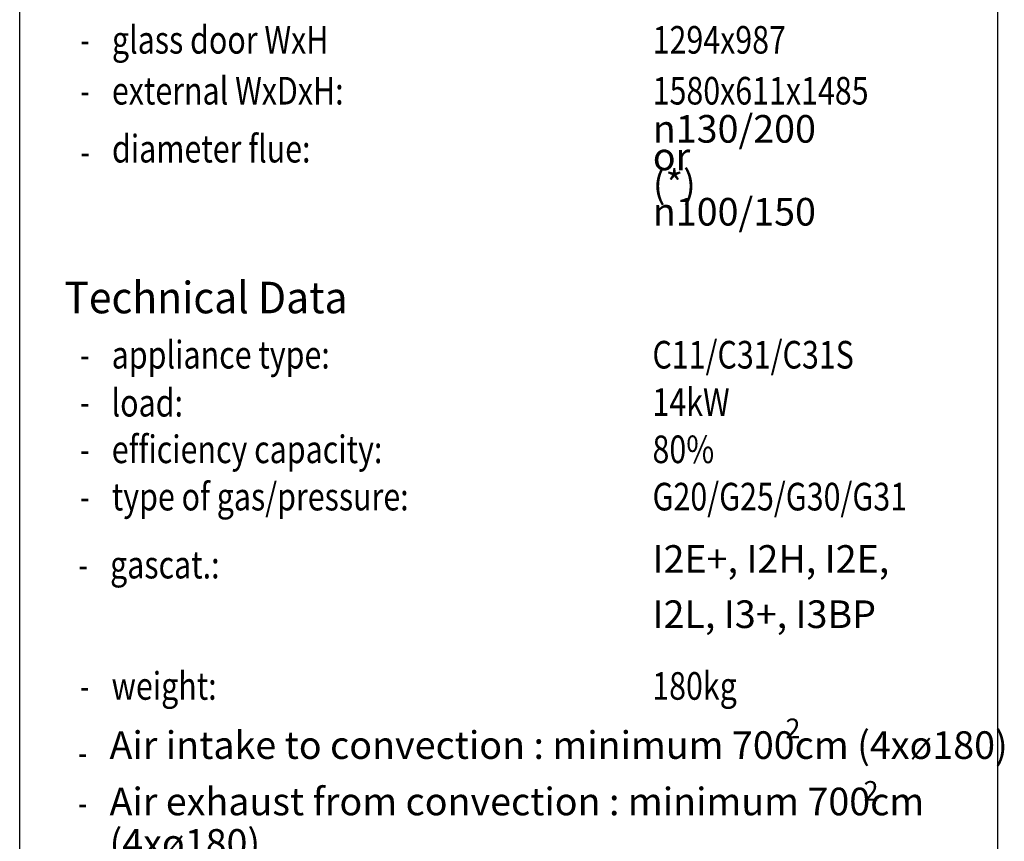
# Model space of a CAD drawing. Units: millimetres. Extents: x -9 to 287, y 17 to 217.
# Drawn here: x 225 to 287, y 113 to 165 of the extents above; entities that cross this region are included whole.
import ezdxf

# ---------------------------------------------------------------- set-up
doc = ezdxf.new("R2010")
doc.units = ezdxf.units.MM
doc.layers.add('1', color=7, linetype='Continuous')
doc.layers.add('Laag_1', color=7, linetype='Continuous')
doc.styles.add('CONVERTER_11', font='txt.shx', dxfattribs={"width": 0.9})
doc.styles.add('CONVERTER_13', font='simplex.shx', dxfattribs={"width": 0.95})
doc.styles.add('CONVERTER_14', font='simplex.shx', dxfattribs={"width": 0.8075})
doc.styles.add('CONVERTER_15', font='simplex.shx', dxfattribs={"width": 0.7125})

# ---------------------------------------------------------------- blocks, each defined once
blk = doc.blocks.new('metalfire_a4h_tf_AVENUE__15')
at = {"layer": '1', "color": 7, "linetype": 'Continuous'}
for p, q in [((225, 16.534), (225, 216.534)), ((287, 216.534), (287, 16.534))]:
    blk.add_line(p, q, dxfattribs=at)
blk = doc.blocks.new('1__16', base_point=(100190, 101900))
blk.add_blockref('metalfire_a4h_tf_AVENUE__15', (0, 0))
blk = doc.blocks.new('SD_drawing__17')
at = {"layer": '1'}
blk.add_blockref('1__16', (100190, 101900), dxfattribs=at)
blk = doc.blocks.new('metalfire_a4h_tf_AVENUE__18', base_point=(256.247, 109.925))
at = {"layer": '1', "color": 2, "style": 'CONVERTER_14', "width": 0.8075}
for s, p in [('diameter flue:', (230.851, 155.526)), ('load:', (230.823, 139.426))]:
    blk.add_text(s, height=1.75, dxfattribs=at).set_placement(p)
at = {"layer": '1', "color": 2}
for s, insert, char_height, attachment_point, line_spacing_factor, style in [('2', (274.033, 119.498), 1.25, 5, 1.320528, 'CONVERTER_11'), ('Air intake to convection : minimum 700cm (4xø180)', (230.697, 117.18), 1.75, 7, 0.60024, 'CONVERTER_14'), ('2', (278.985, 115.536), 1.25, 5, 1.320528, 'CONVERTER_11'), ('Air exhaust from convection : minimum 700cm \\P(4xø180)', (230.697, 110.98), 1.75, 7, 0.90036, 'CONVERTER_14')]:
    blk.add_mtext(s, dxfattribs=dict(at, insert=insert, char_height=char_height, attachment_point=attachment_point, line_spacing_factor=line_spacing_factor, style=style))
at = {"layer": 'Laag_1', "color": 2}
for s, style, width, p in [('glass door WxH', 'CONVERTER_14', 0.8075, (230.848, 162.426)), ('1294x987', 'CONVERTER_14', 0.8075, (265.135, 162.426)), ('-', 'CONVERTER_15', 0.7125, (228.848, 162.426)), ('external WxDxH:', 'CONVERTER_14', 0.8075, (230.848, 159.2)), ('1580x611x1485', 'CONVERTER_14', 0.8075, (265.134, 159.2)), ('-', 'CONVERTER_15', 0.7125, (228.847, 159.2)), ('-', 'CONVERTER_15', 0.7125, (228.858, 155.33)), ('appliance type:', 'CONVERTER_14', 0.8075, (230.833, 142.468)), ('C11/C31/C31S', 'CONVERTER_14', 0.8075, (265.12, 142.468)), ('-', 'CONVERTER_15', 0.7125, (228.83, 142.466)), ('14kW', 'CONVERTER_14', 0.8075, (265.122, 139.47)), ('-', 'CONVERTER_15', 0.7125, (228.833, 139.468)), ('efficiency capacity:', 'CONVERTER_14', 0.8075, (230.838, 136.473)), ('80%%%', 'CONVERTER_14', 0.8075, (265.125, 136.473)), ('-', 'CONVERTER_15', 0.7125, (228.835, 136.47)), ('type of gas/pressure:', 'CONVERTER_14', 0.8075, (230.84, 133.475)), ('G20/G25/G30/G31', 'CONVERTER_14', 0.8075, (265.127, 133.475)), ('-', 'CONVERTER_15', 0.7125, (228.838, 133.473)), ('gascat.:', 'CONVERTER_14', 0.8075, (230.731, 129.163)), ('-', 'CONVERTER_15', 0.7125, (228.728, 129.156)), ('weight: ', 'CONVERTER_14', 0.8075, (230.823, 121.476)), ('180kg', 'CONVERTER_14', 0.8075, (265.11, 121.476)), ('-', 'CONVERTER_15', 0.7125, (228.821, 121.47)), ('-', 'CONVERTER_15', 0.7125, (228.697, 117.266)), ('-', 'CONVERTER_15', 0.7125, (228.697, 114.066))]:
    blk.add_text(s, height=1.75, dxfattribs=dict(at, style=style, width=width)).set_placement(p)
at = {"layer": 'Laag_1', "color": 7, "style": 'CONVERTER_13', "width": 0.95}
blk.add_text('Technical Data', height=2, dxfattribs=at).set_placement((227.833, 145.968))
at = {"layer": 'Laag_1', "color": 2, "char_height": 1.75, "attachment_point": 7, "style": 'CONVERTER_14'}
for s, insert, line_spacing_factor in [('{\\Fgdt;n}130/200 or\\P \\P(*) {\\Fgdt;n}100/150', (265.145, 151.53), 0.60024), ('I2E+, I2H, I2E, \\PI2L, I3+, I3BP', (265.127, 125.475), 1.20048)]:
    blk.add_mtext(s, dxfattribs=dict(at, insert=insert, line_spacing_factor=line_spacing_factor))
blk = doc.blocks.new('1__19', base_point=(256.247, 109.925))
blk.add_blockref('metalfire_a4h_tf_AVENUE__18', (256.247, 109.925))
blk = doc.blocks.new('SD_drawing__20', base_point=(256.247, 109.925))
at = {"layer": '1'}
blk.add_blockref('1__19', (256.247, 109.925), dxfattribs=at)
blk = doc.blocks.new('1__21', base_point=(256.247, 109.925))
blk.add_blockref('SD_drawing__20', (256.247, 109.925))
blk = doc.blocks.new('Paste2__22', base_point=(256.247, 109.925))
at = {"layer": '1'}
blk.add_blockref('1__21', (256.247, 109.925), dxfattribs=at)
blk = doc.blocks.new('1__23', base_point=(255.9, 107.8))
blk.add_blockref('Paste2__22', (256.247, 109.925))
blk = doc.blocks.new('Paste2__24', base_point=(255.9, 107.8))
at = {"layer": '1'}
blk.add_blockref('1__23', (255.9, 107.8), dxfattribs=at)

msp = doc.modelspace()

# ---------------------------------------------------------------- block references
for name, p in [('SD_drawing__17', (0, 0)), ('Paste2__24', (255.9, 107.8))]:
    msp.add_blockref(name, p)

doc.saveas('drawing.dxf')
